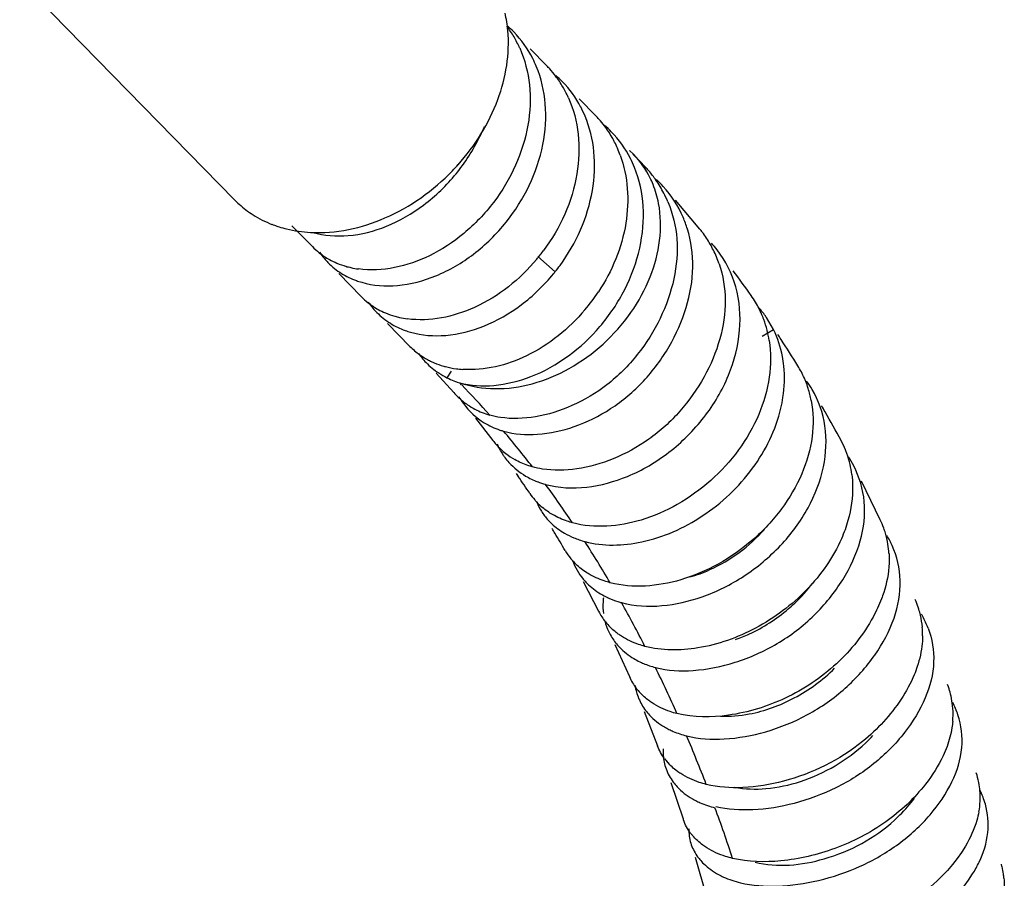
# Model space of a CAD drawing. Extents: x -7466509 to 5523748, y -492130 to 1196796.
# Drawn here: x 4027282 to 4027322, y 460731 to 460766 of the extents above; entities that cross this region are included whole.
import ezdxf

# ---------------------------------------------------------------- set-up
doc = ezdxf.new("R2010")
doc.units = 0
doc.header["$LTSCALE"] = 1000
doc.header["$MEASUREMENT"] = 0
doc.layers.add('会议系统', color=7, linetype='Continuous')

# ---------------------------------------------------------------- blocks, each defined once
blk = doc.blocks.new('W101主')
at = {"color": 7, "linetype": 'Continuous'}
for p, q in [((1097.667, 526.801), (1103.354, 520.99)), ((1111.187, 524.984), (1111.627, 524.535)), ((1112.48, 523.663), (1112.919, 523.214)), ((1113.815, 522.299), (1113.926, 522.185)), ((1115.676, 520.215), (1115.031, 520.979)), ((1104.877, 520.303), (1105.417, 519.751)), ((1111.384, 519.492), (1111.849, 519.087)), ((1106.115, 519.038), (1106.709, 518.43)), ((1117.628, 517.552), (1117.442, 517.872)), ((1107.407, 517.717), (1108.002, 517.11)), ((1117.323, 517.381), (1117.628, 517.552)), ((1108.695, 516.401), (1109.16, 515.888)), ((1109.095, 516.45), (1108.98, 516.281)), ((1109.369, 516.089), (1109.319, 516.141)), ((1109.37, 516.089), (1109.32, 516.141)), ((1109.737, 515.205), (1110.2, 514.617)), ((1110.816, 513.744), (1110.87, 513.666)), ((1110.816, 513.744), (1110.87, 513.665)), ((1120.455, 512.522), (1119.961, 513.538)), ((1112.588, 510.882), (1112.997, 510.098)), ((1121.405, 510.352), (1121.382, 510.406)), ((1113.426, 509.215), (1113.81, 508.368)), ((1122.259, 508.095), (1122.235, 508.16)), ((1114.201, 507.441), (1114.557, 506.534)), ((1123.016, 505.756), (1122.996, 505.821)), ((1114.91, 505.565), (1115.235, 504.599)), ((1115.549, 503.591), (1115.841, 502.57)), ((1123.677, 503.339), (1123.661, 503.401))]:
    blk.add_line(p, q, dxfattribs=at)
blk.add_lwpolyline([(1114.235, 521.856), (1114.078, 522.02), (1113.906, 522.198)], dxfattribs=at)
for centre, radius, start, end in [((1107.254, 525.163), 3.353, 5.226, 13.2217), ((1108.27, 523.846), 2.881, 30.3265, 37.1854), ((1108.741, 523.47), 2.808, 44.3694, 49.3271), ((1108.235, 523.825), 2.922, 27.1361, 30.331), ((1108.187, 523.801), 2.975, 23.9372, 27.1314), ((1108.586, 523.371), 2.992, 22.6536, 26.98), ((1109.61, 522.562), 2.821, 42.1526, 44.3676), ((1109.596, 522.55), 2.84, 37.1489, 42.1479), ((1109.563, 522.526), 2.88, 30.3731, 37.1387), ((1110.029, 522.146), 2.813, 44.3672, 49.265), ((1109.53, 522.506), 2.919, 27.4229, 30.3777), ((1109.482, 522.481), 2.973, 23.9688, 27.4167), ((1109.884, 522.053), 2.986, 22.6981, 27.9598), ((1110.903, 521.242), 2.821, 41.709, 44.3688), ((1110.888, 521.229), 2.84, 37.1959, 41.7054), ((1110.854, 521.204), 2.883, 29.9385, 37.1829), ((1111.325, 520.828), 2.808, 44.3693, 49.3262), ((1110.818, 521.183), 2.924, 27.1414, 29.9446), ((1110.769, 521.158), 2.979, 23.6359, 27.1347), ((1110.688, 521.123), 3.067, 19.9967, 23.6342), ((1111.162, 520.726), 3.002, 21.9256, 26.9629), ((1104.989, 525.756), 5.753, 315.9549, 318.176), ((1105.314, 524.877), 5.05, 320.7164, 323.8437), ((1112.084, 519.82), 2.962, 40.8183, 43.4158), ((1112.051, 519.793), 3.005, 34.8798, 40.8071), ((1112.104, 520.458), 2.516, 21.8815, 26.133), ((1111.978, 519.743), 3.092, 27.4449, 34.8627), ((1112.535, 519.385), 2.925, 42.0596, 47.0892), ((1105.28, 522.874), 2.694, 224.3762, 227.9477), ((1111.933, 519.719), 3.144, 22.696, 27.4629), ((1105.317, 522.919), 2.752, 227.998, 237.6959), ((1105.399, 523.053), 2.91, 237.7315, 248.7929), ((1105.437, 523.143), 3.007, 248.7546, 251.3599), ((1105.451, 523.184), 3.051, 251.3588, 252.5361), ((1113.423, 518.373), 2.91, 37.1836, 39.2666), ((1113.388, 518.348), 2.953, 29.779, 37.1656), ((1106.778, 521.083), 1.905, 224.3744, 231.7681), ((1107.513, 522.638), 5.016, 320.0667, 323.3891), ((1113.339, 518.32), 3.01, 26.3395, 29.7857), ((1113.969, 517.969), 2.751, 38.0055, 42.9472), ((1113.335, 518.317), 3.015, 18.8696, 26.3446), ((1106.821, 521.141), 1.977, 231.8223, 241.2041), ((1107.217, 520.681), 1.937, 213.7837, 220.1755), ((1107.196, 520.664), 1.91, 220.1868, 224.3644), ((1106.871, 521.229), 2.078, 241.1903, 247.2371), ((1106.909, 521.322), 2.178, 247.2493, 254.0217), ((1106.939, 521.425), 2.285, 254.0103, 257.3642), ((1106.97, 521.565), 2.429, 257.3797, 262.1302), ((1107.935, 522.208), 5.005, 320.6247, 321.4338), ((1107.921, 522.219), 5.023, 321.4366, 323.8281), ((1089.699, 499.025), 33.54, 35.41, 36.7808), ((1108.071, 519.762), 1.905, 224.3745, 231.7614), ((1108.772, 521.343), 5.058, 319.8056, 326.5751), ((1114.835, 516.895), 2.699, 26.3957, 35.4041), ((1108.114, 519.82), 1.977, 231.8157, 241.2039), ((1108.509, 519.361), 1.937, 213.7777, 219.9804), ((1108.489, 519.344), 1.911, 219.9908, 224.3642), ((1108.162, 519.907), 2.077, 241.1884, 247.0477), ((1115.231, 516.368), 2.674, 35.3273, 41.8811), ((1114.814, 516.885), 2.722, 21.6745, 26.3799), ((1108.201, 520), 2.177, 247.0629, 254.0232), ((1108.231, 520.103), 2.284, 254.0092, 257.2163), ((1108.262, 520.243), 2.427, 257.2351, 262.1628), ((1114.756, 516.861), 2.785, 20.0837, 21.6856), ((1114.683, 516.836), 2.862, 14.2986, 20.0636), ((1115.235, 516.371), 2.669, 34.2237, 35.3235), ((1114.573, 516.808), 2.975, 8.8197, 14.2986), ((1087.869, 497.765), 35.762, 33.1007, 33.3441), ((1087.395, 497.458), 36.326, 31.7838, 33.0979), ((1109.371, 518.45), 1.916, 224.3908, 234.3744), ((1109.91, 518.123), 2.068, 215.406, 224.1585), ((1109.413, 518.51), 1.989, 234.4035, 241.5396), ((1109.448, 518.574), 2.062, 241.523, 245.0455), ((1109.869, 518.084), 2.01, 224.1752, 236.5769), ((1109.465, 518.61), 2.102, 245.0405, 246.8337), ((1109.494, 518.68), 2.178, 246.8684, 254.0249), ((1109.514, 518.748), 2.249, 253.9972, 255.2503), ((1109.549, 518.891), 2.396, 255.3137, 262.3662), ((1109.577, 519.087), 2.594, 262.3254, 266.107), ((1116.065, 515.222), 2.598, 23.6912, 31.7907), ((1109.851, 518.06), 1.981, 236.6264, 243.9241), ((1116.041, 515.212), 2.625, 21.634, 23.6853), ((1109.777, 517.646), 1.573, 248.6562, 250.6162), ((1092.254, 499.458), 23.866, 41.5556, 44.177), ((1116, 515.196), 2.669, 17.4944, 21.6271), ((1116.432, 514.655), 2.579, 30.6896, 36.5345), ((1115.913, 515.17), 2.76, 10.5969, 17.4737), ((1110.633, 517.182), 1.961, 221.3119, 226.4408), ((1110.638, 517.189), 1.969, 226.4603, 235.64), ((1111.021, 516.768), 1.986, 209.8013, 216.0915), ((1110.994, 516.749), 1.953, 216.1047, 238.3821), ((1110.651, 517.207), 1.991, 235.6473, 242.1811), ((1110.671, 517.249), 2.038, 242.2275, 254.097), ((1085.363, 496.236), 38.697, 29.6424, 29.9202), ((1084.794, 495.914), 39.351, 28.3803, 29.6396), ((1111.03, 516.812), 2.024, 238.4165, 251.2277), ((1111.046, 516.859), 2.074, 251.2103, 254.2141), ((1090.666, 498.085), 25.965, 37.5766, 40.2535), ((1111.704, 515.762), 1.891, 217.2879, 221.0974), ((1111.715, 515.773), 1.906, 221.1308, 232.0132), ((1111.958, 515.237), 1.796, 203.3227, 212.8979), ((1117.225, 513.435), 2.49, 22.0426, 28.3887), ((1111.942, 515.228), 1.778, 212.9228, 216.0611), ((1111.747, 515.816), 1.96, 232.0315, 240.2387), ((1117.199, 513.424), 2.518, 19.6883, 22.0405), ((1117.144, 513.406), 2.576, 12.9661, 19.6678), ((1117.418, 512.739), 2.629, 27.3178, 33.4446), ((1117.054, 513.385), 2.668, 7.1862, 12.9636), ((1088.516, 498.195), 27.186, 33.5454, 34.686), ((1112.2, 515.674), 2.298, 249.0062, 254.6476), ((1088.707, 496.622), 28.41, 33.83, 36.34), ((1112.61, 514.171), 1.723, 213.5675, 220.72), ((1112.624, 514.183), 1.742, 220.7176, 223.1064), ((1112.65, 514.208), 1.778, 223.1282, 230.1863), ((1112.903, 513.65), 1.685, 203.4344, 212.3957), ((1112.915, 513.658), 1.7, 212.4374, 222.4414), ((1118.17, 511.447), 2.525, 19.7074, 25.1932), ((1086.46, 496.882), 29.626, 31.0521, 31.3256), ((1086.021, 496.619), 30.137, 30.0379, 31.05), ((1113.148, 513.986), 2.105, 239.8864, 247.3684), ((1118.213, 511.463), 2.479, 16.4217, 19.6978), ((1118.247, 511.473), 2.444, 9.4541, 16.4243), ((1118.501, 510.821), 2.486, 24.1306, 31.0809), ((1113.231, 514.186), 2.32, 247.379, 255.0676), ((1086.445, 495.143), 31.113, 30.3289, 32.682), ((1118.268, 511.477), 2.422, 3.464, 9.4401), ((1113.522, 512.522), 1.63, 210.0825, 219.5595), ((1113.545, 512.541), 1.66, 219.5479, 221.2411), ((1113.574, 512.567), 1.699, 221.2639, 227.7387), ((1113.885, 512.028), 1.687, 200.2514, 219.7872), ((1114.088, 512.285), 2.016, 238.9773, 245.294), ((1083.872, 493.668), 34.08, 27.0544, 29.2604), ((1119.218, 509.458), 2.363, 17.0487, 22.2342), ((1114.446, 510.829), 1.623, 206.7904, 218.6984), ((1119.264, 509.472), 2.314, 13.0478, 17.0403), ((1119.297, 509.48), 2.281, 5.0378, 13.0461), ((1119.421, 508.772), 2.462, 28.7929, 30.5171), ((1114.664, 510.232), 1.554, 194.5292, 205.7816), ((1114.488, 510.863), 1.677, 218.7101, 224.8314), ((1119.439, 508.781), 2.442, 20.8743, 28.8098), ((1114.699, 510.25), 1.594, 205.822, 218.248), ((1119.278, 509.48), 2.299, 359.1945, 4.9996), ((1114.963, 510.575), 2.015, 239.2402, 244.1577), ((1081.126, 492.307), 37.145, 23.9536, 26.0324), ((1115.202, 508.982), 1.521, 203.7947, 217.4554), ((1115.363, 508.341), 1.417, 188.4125, 202.7699), ((1115.257, 509.023), 1.59, 217.4478, 223.0067), ((1120.18, 507.363), 2.204, 14.2256, 19.398), ((1120.231, 507.376), 2.151, 7.7793, 14.2209), ((1120.252, 507.38), 2.13, 0.1182, 7.7572), ((1120.392, 506.65), 2.234, 18.3971, 27.5887), ((1120.142, 507.381), 2.24, 354.7876, 0.0854), ((1115.765, 508.774), 2.018, 239.5674, 243.3612), ((1078.18, 491.038), 40.353, 21.0248, 22.9897), ((1117.283, 509.56), 4.055, 313.3954, 317.2677), ((1116.013, 506.362), 1.307, 175.7351, 183.5937), ((1115.993, 506.363), 1.288, 183.6868, 199.8779), ((1115.938, 507.086), 1.49, 216.8624, 221.5878), ((1121.029, 505.165), 2.073, 9.4605, 16.5595), ((1121.057, 505.171), 2.044, 357.2283, 9.4451), ((1121.214, 504.419), 2.103, 15.7747, 26.5891), ((1116.493, 506.889), 2.028, 239.9774, 242.8403), ((1121.009, 505.175), 2.093, 349.4271, 357.1868), ((1075.076, 489.882), 43.665, 18.249, 20.1129), ((1116.393, 504.972), 1.217, 197.8499, 198.9641), ((1116.544, 504.301), 1.158, 178.0604, 197.1207), ((1116.551, 505.069), 1.402, 217.1485, 220.4262), ((1121.845, 502.879), 1.89, 7.7932, 14.1173), ((1121.883, 502.884), 1.851, 4.4693, 7.7758)]:
    blk.add_arc(centre, radius, start, end, dxfattribs=at)
for points, knots in [([(1109.276, 521.919), (1109.725, 522.421), (1110.427, 523.537), (1110.65, 524.856), (1110.593, 525.468)], [0, 0, 0, 0, 0.522341, 1, 1, 1, 1]), ([(1110.907, 525.008), (1111.043, 524.701), (1111.218, 524.018), (1111.168, 522.944), (1110.833, 521.876), (1110.248, 520.898), (1109.465, 520.078), (1108.314, 519.316), (1107.268, 519.072), (1106.637, 519.159)], [0, 0, 0, 0, 0.119269, 0.244971, 0.376693, 0.511663, 0.6457, 0.774358, 1, 1, 1, 1]), ([(1110.549, 520.4), (1111.022, 520.99), (1111.539, 522.044), (1111.639, 523.512), (1111.479, 524.209), (1111.347, 524.524)], [0, 0, 0, 0, 0.518973, 0.765901, 1, 1, 1, 1]), ([(1112.199, 523.689), (1112.334, 523.386), (1112.507, 522.712), (1112.451, 521.279), (1111.979, 520.238), (1111.539, 519.646)], [0, 0, 0, 0, 0.234039, 0.480535, 1, 1, 1, 1]), ([(1111.976, 519.254), (1112.4, 519.835), (1112.856, 520.849), (1112.922, 522.246), (1112.764, 522.906), (1112.639, 523.205)], [0, 0, 0, 0, 0.519045, 0.765624, 1, 1, 1, 1]), ([(1113.57, 522.172), (1113.776, 521.606), (1113.853, 520.292), (1113.352, 519.1), (1112.993, 518.556)], [0, 0, 0, 0, 0.480041, 1, 1, 1, 1]), ([(1105.37, 520.126), (1106.037, 520.091), (1107.456, 520.401), (1108.62, 521.234), (1109.125, 521.756)], [0, 0, 0, 0, 0.479411, 1, 1, 1, 1]), ([(1109.323, 516.148), (1109.611, 516.065), (1110.264, 516.034), (1111.624, 516.369), (1112.869, 517.308), (1113.727, 518.59), (1114.13, 519.684), (1114.232, 520.802), (1114.078, 521.521), (1113.947, 521.847)], [0, 0, 0, 0, 0.103452, 0.220183, 0.480162, 0.616698, 0.750695, 0.878763, 1, 1, 1, 1]), ([(1105.431, 520.126), (1105.731, 520.04), (1106.406, 519.991), (1107.424, 520.256), (1108.407, 520.826), (1108.971, 521.371), (1109.223, 521.68)], [0, 0, 0, 0, 0.217543, 0.459285, 0.722738, 1, 1, 1, 1]), ([(1115.349, 520.216), (1115.316, 520.322), (1115.163, 520.729), (1114.924, 521.104), (1114.707, 521.345)], [0, 0, 0, 0, 0.253995, 1, 1, 1, 1]), ([(1114.833, 520.932), (1114.962, 520.623), (1115.124, 519.94), (1115.031, 518.872), (1114.657, 517.826), (1114.055, 516.865), (1113.258, 516.069), (1112.327, 515.513), (1111.36, 515.207), (1110.703, 515.183), (1110.399, 515.228)], [0, 0, 0, 0, 0.118723, 0.244083, 0.375305, 0.509587, 0.643202, 0.771358, 0.89088, 1, 1, 1, 1]), ([(1109.323, 516.148), (1109.619, 516.046), (1110.27, 515.941), (1111.272, 516.084), (1112.253, 516.499), (1113.144, 517.143), (1113.877, 517.973), (1114.546, 519.186), (1114.707, 520.255), (1114.584, 520.895)], [0, 0, 0, 0, 0.113705, 0.23504, 0.36382, 0.497468, 0.631901, 0.762872, 1, 1, 1, 1]), ([(1106.723, 518.805), (1107.027, 518.718), (1107.71, 518.67), (1108.739, 518.944), (1109.73, 519.527), (1110.297, 520.085), (1110.549, 520.4)], [0, 0, 0, 0, 0.217376, 0.459182, 0.722779, 1, 1, 1, 1]), ([(1104.535, 520.274), (1104.601, 520.253), (1104.874, 520.177), (1105.156, 520.138), (1105.37, 520.126)], [0, 0, 0, 0, 0.244696, 1, 1, 1, 1]), ([(1110.482, 514.863), (1110.77, 514.781), (1111.415, 514.738), (1112.389, 514.958), (1113.356, 515.433), (1114.218, 516.161), (1114.897, 517.082), (1115.355, 518.112), (1115.545, 519.183), (1115.451, 519.892), (1115.349, 520.216)], [0, 0, 0, 0, 0.106171, 0.223543, 0.35043, 0.483852, 0.619156, 0.75213, 0.879566, 1, 1, 1, 1]), ([(1111.592, 513.457), (1112.292, 513.264), (1113.534, 513.46), (1114.898, 514.271), (1115.825, 515.19), (1116.482, 516.301), (1116.793, 517.503), (1116.704, 518.683), (1116.362, 519.375), (1116.137, 519.663)], [0, 0, 0, 0, 0.228923, 0.361968, 0.499375, 0.634966, 0.763943, 0.884759, 1, 1, 1, 1]), ([(1111.359, 519.418), (1110.913, 518.885), (1109.873, 518.043), (1108.527, 517.756), (1107.931, 517.838)], [0, 0, 0, 0, 0.535885, 1, 1, 1, 1]), ([(1116.188, 519.292), (1116.293, 518.985), (1116.402, 518.309), (1116.243, 517.277), (1115.819, 516.277), (1115.18, 515.367), (1114.359, 514.623), (1113.42, 514.109), (1112.457, 513.832), (1111.809, 513.816), (1111.508, 513.863)], [0, 0, 0, 0, 0.117523, 0.242005, 0.372688, 0.50684, 0.640794, 0.769713, 0.89017, 1, 1, 1, 1]), ([(1106.189, 519.041), (1106.313, 518.964), (1106.49, 518.879), (1106.675, 518.819), (1106.723, 518.805)], [0, 0, 0, 0, 0.745597, 1, 1, 1, 1]), ([(1108.015, 517.485), (1108.315, 517.399), (1108.989, 517.35), (1110.005, 517.614), (1110.987, 518.181), (1111.552, 518.725), (1111.804, 519.033)], [0, 0, 0, 0, 0.21751, 0.45919, 0.7226, 1, 1, 1, 1]), ([(1112.636, 518.078), (1112.212, 517.577), (1111.231, 516.776), (1109.975, 516.46), (1109.401, 516.499)], [0, 0, 0, 0, 0.532642, 1, 1, 1, 1]), ([(1107.482, 517.72), (1107.605, 517.643), (1107.782, 517.558), (1107.968, 517.498), (1108.015, 517.485)], [0, 0, 0, 0, 0.745596, 1, 1, 1, 1]), ([(1117.902, 516.589), (1117.893, 516.674), (1117.845, 517.005), (1117.739, 517.329), (1117.628, 517.552)], [0, 0, 0, 0, 0.254942, 1, 1, 1, 1]), ([(1117.513, 517.264), (1117.563, 516.945), (1117.558, 516.27), (1117.168, 514.928), (1116.282, 513.741), (1115.112, 512.901), (1113.905, 512.369), (1112.892, 512.281), (1112.307, 512.439)], [0, 0, 0, 0, 0.119342, 0.245803, 0.512533, 0.647045, 0.775816, 1, 1, 1, 1]), ([(1117.824, 515.471), (1117.846, 515.565), (1117.917, 515.933), (1117.93, 516.312), (1117.902, 516.589)], [0, 0, 0, 0, 0.256874, 1, 1, 1, 1]), ([(1108.98, 516.281), (1108.998, 516.272), (1109.072, 516.237), (1109.147, 516.203), (1109.205, 516.18)], [0, 0, 0, 0, 0.238394, 1, 1, 1, 1]), ([(1113.604, 510.326), (1114.293, 510.145), (1115.492, 510.298), (1116.874, 510.993), (1117.842, 511.796), (1118.577, 512.786), (1119.003, 513.883), (1119.059, 514.993), (1118.824, 515.677), (1118.65, 515.971)], [0, 0, 0, 0, 0.23393, 0.368923, 0.507162, 0.642313, 0.769664, 0.887886, 1, 1, 1, 1]), ([(1112.633, 511.943), (1113.118, 511.813), (1114.248, 511.847), (1115.823, 512.554), (1117.144, 513.793), (1117.69, 514.901), (1117.824, 515.471)], [0, 0, 0, 0, 0.220151, 0.475077, 0.743094, 1, 1, 1, 1]), ([(1118.625, 515.677), (1118.684, 515.364), (1118.694, 514.693), (1118.409, 513.703), (1117.862, 512.77), (1117.102, 511.958), (1116.19, 511.32), (1114.944, 510.786), (1113.904, 510.695), (1113.3, 510.854)], [0, 0, 0, 0, 0.116114, 0.239876, 0.370983, 0.506552, 0.64213, 0.772701, 1, 1, 1, 1]), ([(1110.505, 514.181), (1110.541, 514.131), (1110.7, 513.935), (1110.901, 513.774), (1111.065, 513.678)], [0, 0, 0, 0, 0.247132, 1, 1, 1, 1]), ([(1111.244, 513.919), (1111.202, 513.931), (1111.04, 513.981), (1110.884, 514.052), (1110.774, 514.114)], [0, 0, 0, 0, 0.255476, 1, 1, 1, 1]), ([(1114.502, 508.609), (1114.827, 508.526), (1115.552, 508.489), (1116.652, 508.716), (1117.753, 509.203), (1118.729, 509.951), (1119.486, 510.885), (1119.972, 511.916), (1120.103, 512.985), (1119.904, 513.653), (1119.753, 513.945)], [0, 0, 0, 0, 0.112306, 0.238656, 0.374064, 0.512392, 0.6469, 0.773391, 0.890004, 1, 1, 1, 1]), ([(1119.701, 513.719), (1119.714, 513.62), (1119.743, 513.213), (1119.683, 512.801), (1119.6, 512.503)], [0, 0, 0, 0, 0.242968, 1, 1, 1, 1]), ([(1112.307, 512.439), (1112.26, 512.452), (1112.077, 512.507), (1111.902, 512.585), (1111.779, 512.656)], [0, 0, 0, 0, 0.256655, 1, 1, 1, 1]), ([(1111.66, 512.511), (1111.691, 512.478), (1111.821, 512.346), (1111.972, 512.236), (1112.092, 512.166)], [0, 0, 0, 0, 0.245721, 1, 1, 1, 1]), ([(1115.412, 511.006), (1115.594, 511.056), (1116.333, 511.329), (1116.989, 511.816), (1117.386, 512.262)], [0, 0, 0, 0, 0.240222, 1, 1, 1, 1]), ([(1119.425, 512.017), (1119.207, 511.52), (1118.554, 510.591), (1117.215, 509.593), (1115.715, 509.054), (1114.675, 509.052), (1114.223, 509.169)], [0, 0, 0, 0, 0.256854, 0.52412, 0.778893, 1, 1, 1, 1]), ([(1115.328, 506.798), (1115.65, 506.718), (1116.366, 506.678), (1117.458, 506.879), (1118.557, 507.326), (1119.547, 508.018), (1120.333, 508.892), (1120.86, 509.868), (1121.052, 510.893), (1120.899, 511.549), (1120.77, 511.837)], [0, 0, 0, 0, 0.113466, 0.241216, 0.37783, 0.516559, 0.651001, 0.77672, 0.891852, 1, 1, 1, 1]), ([(1120.686, 511.623), (1120.691, 511.539), (1120.694, 511.189), (1120.626, 510.841), (1120.545, 510.59)], [0, 0, 0, 0, 0.242701, 1, 1, 1, 1]), ([(1113.301, 510.854), (1113.248, 510.868), (1113.048, 510.928), (1112.856, 511.014), (1112.723, 511.094)], [0, 0, 0, 0, 0.258357, 1, 1, 1, 1]), ([(1112.588, 510.949), (1112.62, 510.911), (1112.756, 510.762), (1112.918, 510.636), (1113.048, 510.557)], [0, 0, 0, 0, 0.244423, 1, 1, 1, 1]), ([(1118.019, 510.158), (1118.079, 510.208), (1118.31, 510.416), (1118.519, 510.649), (1118.657, 510.836)], [0, 0, 0, 0, 0.252676, 1, 1, 1, 1]), ([(1120.545, 510.59), (1120.527, 510.535), (1120.449, 510.314), (1120.35, 510.101), (1120.265, 509.945)], [0, 0, 0, 0, 0.245158, 1, 1, 1, 1]), ([(1113.124, 510.45), (1113.12, 510.415), (1113.106, 510.277), (1113.109, 510.138), (1113.122, 510.036)], [0, 0, 0, 0, 0.256508, 1, 1, 1, 1]), ([(1113.245, 510.454), (1113.331, 510.414), (1113.45, 510.369), (1113.572, 510.334), (1113.604, 510.326)], [0, 0, 0, 0, 0.744422, 1, 1, 1, 1]), ([(1116.621, 509.35), (1116.746, 509.393), (1117.246, 509.596), (1117.708, 509.893), (1118.019, 510.158)], [0, 0, 0, 0, 0.24378, 1, 1, 1, 1]), ([(1120.265, 509.945), (1120.014, 509.486), (1119.334, 508.632), (1117.99, 507.737), (1116.519, 507.285), (1115.514, 507.277), (1115.072, 507.388)], [0, 0, 0, 0, 0.255813, 0.522471, 0.777382, 1, 1, 1, 1]), ([(1113.599, 509.438), (1113.572, 509.456), (1113.465, 509.529), (1113.366, 509.613), (1113.298, 509.681)], [0, 0, 0, 0, 0.255407, 1, 1, 1, 1]), ([(1121.72, 509.651), (1121.828, 509.368), (1121.934, 508.728), (1121.68, 507.753), (1121.111, 506.838), (1120.304, 506.022), (1119.303, 505.387), (1118.207, 504.984), (1117.126, 504.803), (1116.42, 504.847), (1116.102, 504.924)], [0, 0, 0, 0, 0.105928, 0.219801, 0.344858, 0.479095, 0.618576, 0.756228, 0.885377, 1, 1, 1, 1]), ([(1121.577, 509.448), (1121.576, 509.38), (1121.561, 509.105), (1121.5, 508.832), (1121.434, 508.634)], [0, 0, 0, 0, 0.243598, 1, 1, 1, 1]), ([(1113.447, 509.263), (1113.479, 509.223), (1113.62, 509.06), (1113.793, 508.926), (1113.932, 508.843)], [0, 0, 0, 0, 0.242849, 1, 1, 1, 1]), ([(1114.223, 509.169), (1114.165, 509.184), (1113.948, 509.248), (1113.74, 509.347), (1113.599, 509.438)], [0, 0, 0, 0, 0.26085, 1, 1, 1, 1]), ([(1114.084, 508.761), (1114.117, 508.745), (1114.252, 508.684), (1114.394, 508.637), (1114.502, 508.609)], [0, 0, 0, 0, 0.243273, 1, 1, 1, 1]), ([(1116.227, 507.323), (1116.48, 507.311), (1117.161, 507.368), (1118.223, 507.761), (1118.932, 508.277), (1119.245, 508.588)], [0, 0, 0, 0, 0.226894, 0.605064, 1, 1, 1, 1]), ([(1121.434, 508.634), (1121.41, 508.56), (1121.297, 508.259), (1121.141, 507.974), (1121.007, 507.77)], [0, 0, 0, 0, 0.242617, 1, 1, 1, 1]), ([(1114.416, 507.67), (1114.386, 507.689), (1114.271, 507.769), (1114.165, 507.863), (1114.094, 507.939)], [0, 0, 0, 0, 0.256901, 1, 1, 1, 1]), ([(1115.072, 507.388), (1115.011, 507.403), (1114.782, 507.47), (1114.563, 507.573), (1114.416, 507.67)], [0, 0, 0, 0, 0.262762, 1, 1, 1, 1]), ([(1121.007, 507.77), (1120.73, 507.349), (1119.845, 506.389), (1118.316, 505.635), (1116.86, 505.394), (1116.161, 505.438), (1115.846, 505.515)], [0, 0, 0, 0, 0.255441, 0.650927, 0.835712, 1, 1, 1, 1]), ([(1114.241, 507.472), (1114.274, 507.429), (1114.418, 507.259), (1114.597, 507.119), (1114.743, 507.034)], [0, 0, 0, 0, 0.240954, 1, 1, 1, 1]), ([(1116.752, 502.911), (1117.069, 502.836), (1117.77, 502.789), (1118.847, 502.945), (1119.944, 503.314), (1120.955, 503.9), (1121.786, 504.661), (1122.38, 505.527), (1122.677, 506.455), (1122.603, 507.079), (1122.511, 507.355)], [0, 0, 0, 0, 0.116056, 0.246791, 0.385847, 0.525871, 0.660115, 0.784086, 0.896203, 1, 1, 1, 1]), ([(1122.373, 507.177), (1122.368, 507.123), (1122.34, 506.9), (1122.281, 506.682), (1122.223, 506.522)], [0, 0, 0, 0, 0.244113, 1, 1, 1, 1]), ([(1114.86, 506.97), (1114.896, 506.952), (1115.047, 506.881), (1115.205, 506.829), (1115.328, 506.798)], [0, 0, 0, 0, 0.241665, 1, 1, 1, 1]), ([(1116.603, 505.441), (1116.873, 505.387), (1117.47, 505.372), (1118.378, 505.568), (1119.279, 505.98), (1119.824, 506.382), (1120.068, 506.613)], [0, 0, 0, 0, 0.218419, 0.466917, 0.7327, 1, 1, 1, 1]), ([(1122.223, 506.522), (1122.191, 506.436), (1122.043, 506.081), (1121.834, 505.754), (1121.654, 505.524)], [0, 0, 0, 0, 0.240346, 1, 1, 1, 1]), ([(1115.173, 505.8), (1115.139, 505.821), (1115.013, 505.908), (1114.898, 506.012), (1114.823, 506.097)], [0, 0, 0, 0, 0.258878, 1, 1, 1, 1]), ([(1115.846, 505.515), (1115.784, 505.531), (1115.549, 505.598), (1115.323, 505.702), (1115.173, 505.8)], [0, 0, 0, 0, 0.264271, 1, 1, 1, 1]), ([(1114.971, 505.576), (1115.003, 505.533), (1115.148, 505.359), (1115.33, 505.219), (1115.479, 505.134)], [0, 0, 0, 0, 0.238798, 1, 1, 1, 1]), ([(1121.654, 505.524), (1121.356, 505.141), (1120.619, 504.451), (1119.287, 503.767), (1117.893, 503.439), (1116.96, 503.457), (1116.545, 503.556)], [0, 0, 0, 0, 0.25471, 0.520791, 0.776088, 1, 1, 1, 1]), ([(1115.568, 505.085), (1115.607, 505.065), (1115.771, 504.987), (1115.944, 504.93), (1116.078, 504.898)], [0, 0, 0, 0, 0.240018, 1, 1, 1, 1]), ([(1120.831, 504.566), (1120.88, 504.611), (1121.07, 504.792), (1121.243, 504.992), (1121.358, 505.15)], [0, 0, 0, 0, 0.255623, 1, 1, 1, 1]), ([(1123.066, 504.791), (1123.052, 504.714), (1122.974, 504.395), (1122.835, 504.094), (1122.708, 503.881)], [0, 0, 0, 0, 0.239861, 1, 1, 1, 1]), ([(1123.072, 503.457), (1123.189, 503.702), (1123.353, 504.211), (1123.306, 504.748), (1123.238, 504.991)], [0, 0, 0, 0, 0.517919, 1, 1, 1, 1]), ([(1117.14, 503.46), (1117.731, 503.304), (1119.112, 503.448), (1120.307, 504.09), (1120.831, 504.566)], [0, 0, 0, 0, 0.463555, 1, 1, 1, 1]), ([(1115.865, 503.835), (1115.828, 503.858), (1115.689, 503.952), (1115.564, 504.065), (1115.484, 504.159)], [0, 0, 0, 0, 0.261437, 1, 1, 1, 1]), ([(1115.437, 503.96), (1115.473, 503.842), (1115.549, 503.69), (1115.649, 503.558), (1115.676, 503.525)], [0, 0, 0, 0, 0.74354, 1, 1, 1, 1]), ([(1116.545, 503.556), (1116.481, 503.571), (1116.245, 503.637), (1116.018, 503.739), (1115.865, 503.835)], [0, 0, 0, 0, 0.265664, 1, 1, 1, 1]), ([(1122.708, 503.881), (1122.166, 502.967), (1120.978, 502.088), (1119.44, 501.593), (1118.416, 501.401), (1117.638, 501.404), (1117.166, 501.514)], [0, 0, 0, 0, 0.505226, 0.639741, 0.769297, 1, 1, 1, 1]), ([(1115.676, 503.525), (1115.708, 503.487), (1115.853, 503.33), (1116.03, 503.206), (1116.173, 503.128)], [0, 0, 0, 0, 0.23672, 1, 1, 1, 1]), ([(1116.173, 503.128), (1116.216, 503.105), (1116.401, 503.013), (1116.599, 502.948), (1116.752, 502.911)], [0, 0, 0, 0, 0.237495, 1, 1, 1, 1]), ([(1117.348, 500.844), (1117.82, 500.735), (1118.594, 500.73), (1119.617, 500.914), (1121.151, 501.392), (1122.345, 502.244), (1122.9, 503.143)], [0, 0, 0, 0, 0.231163, 0.360943, 0.495594, 1, 1, 1, 1])]:
    blk.add_open_spline(points, degree=3, knots=knots, dxfattribs=at)
for points in [[(1111.252, 524.729), (1111.121, 524.986), (1110.95, 525.227), (1110.748, 525.433)], [(1112.521, 523.453), (1112.394, 523.693), (1112.23, 523.918), (1112.04, 524.112)], [(1109.392, 521.898), (1109.625, 522.217), (1109.823, 522.566), (1109.974, 522.932)], [(1113.837, 522.087), (1113.706, 522.344), (1113.535, 522.585), (1113.333, 522.792)], [(1114.362, 521.566), (1114.251, 521.793), (1114.103, 522.004), (1113.926, 522.185)], [(1114.584, 520.895), (1114.552, 521.066), (1114.503, 521.235), (1114.438, 521.396)], [(1105.83, 519.328), (1105.938, 519.219), (1106.059, 519.122), (1106.189, 519.041)], [(1107.123, 518.008), (1107.23, 517.898), (1107.352, 517.801), (1107.482, 517.72)], [(1109.255, 516.162), (1109.276, 516.154), (1109.298, 516.147), (1109.32, 516.141)], [(1110.399, 515.228), (1110.303, 515.242), (1110.207, 515.262), (1110.113, 515.289)], [(1111.508, 513.863), (1111.419, 513.876), (1111.331, 513.895), (1111.244, 513.919)], [(1111.065, 513.678), (1111.164, 513.62), (1111.269, 513.57), (1111.377, 513.528)], [(1111.779, 512.656), (1111.685, 512.711), (1111.595, 512.773), (1111.511, 512.842)], [(1119.6, 512.503), (1119.553, 512.338), (1119.494, 512.175), (1119.425, 512.017)], [(1112.723, 511.094), (1112.619, 511.156), (1112.521, 511.228), (1112.431, 511.31)], [(1114.057, 507.792), (1114.104, 507.679), (1114.167, 507.57), (1114.241, 507.472)], [(1114.745, 506.192), (1114.668, 506.296), (1114.603, 506.412), (1114.557, 506.534)], [(1114.782, 505.925), (1114.827, 505.801), (1114.892, 505.682), (1114.971, 505.576)], [(1115.434, 504.222), (1115.352, 504.329), (1115.287, 504.45), (1115.243, 504.577)], [(1122.9, 503.143), (1122.963, 503.244), (1123.021, 503.349), (1123.072, 503.457)], [(1123.729, 503.029), (1123.739, 502.894), (1123.734, 502.758), (1123.716, 502.624)]]:
    blk.add_open_spline(points, degree=3, dxfattribs=at)

msp = doc.modelspace()

# ---------------------------------------------------------------- block references
at = {"layer": '会议系统', "xscale": 1.528971685880486, "yscale": 1.528971685880486, "zscale": 1.528971685880486}
msp.add_blockref('W101主', (4025603.356, 459961.646), dxfattribs=at)

doc.saveas('drawing.dxf')
